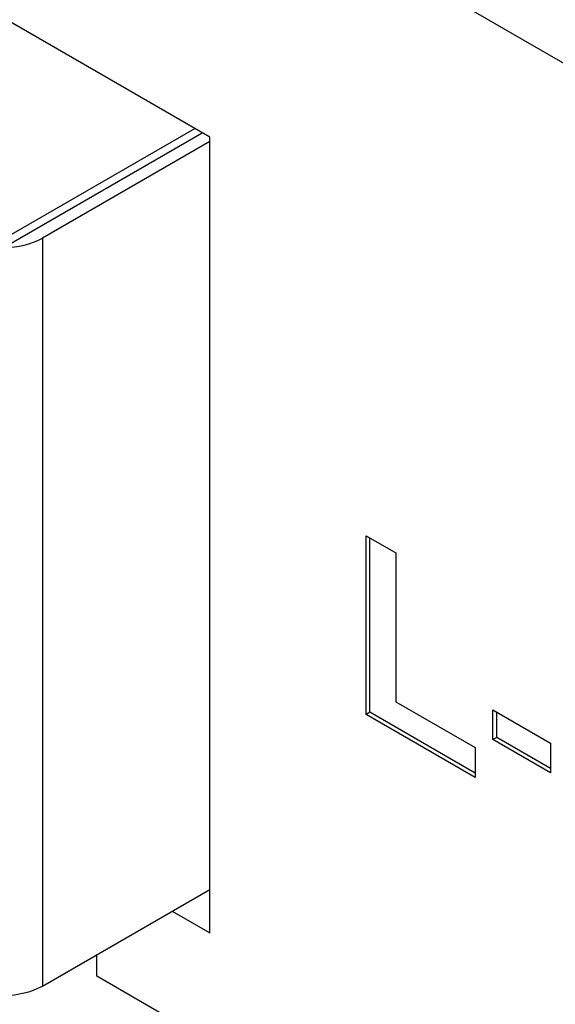
# Model space of a CAD drawing. Units: millimetres. Extents: x 0 to 420, y 0 to 297.
# Drawn here: x 356 to 358, y 138 to 141 of the extents above; entities that cross this region are included whole.
import ezdxf

# ---------------------------------------------------------------- set-up
doc = ezdxf.new("R2010")
doc.units = ezdxf.units.MM

msp = doc.modelspace()

# ---------------------------------------------------------------- linework, layer by layer
for p, q in [((385.4044, 125.725), (323.6739, 161.3613)), ((357.0847, 141.0284), (350.5794, 144.7839)), ((356.314, 140.6489), (357.0281, 141.0611)), ((356.314, 140.6162), (357.0564, 141.0448)), ((357.0847, 141.0121), (356.4554, 140.6488)), ((357.0847, 138.0399), (357.0847, 141.0284)), ((356.4554, 140.6488), (356.4554, 137.8399)), ((357.6722, 139.5313), (357.784, 139.4668)), ((357.6722, 138.8602), (357.6722, 139.5313)), ((357.6864, 138.8684), (357.6864, 139.5232)), ((357.784, 139.4668), (357.784, 138.9076)), ((357.784, 138.9076), (358.082, 138.7355)), ((357.6864, 138.8684), (357.6722, 138.8602)), ((358.082, 138.6237), (357.6722, 138.8602)), ((358.082, 138.64), (357.6864, 138.8684)), ((358.149, 138.8775), (358.3651, 138.7528)), ((358.149, 138.7656), (358.149, 138.8775)), ((358.1632, 138.7738), (358.1632, 138.8693)), ((358.1632, 138.7738), (358.149, 138.7656)), ((358.3651, 138.6409), (358.149, 138.7656)), ((358.3651, 138.6572), (358.1632, 138.7738)), ((358.3651, 138.7528), (358.3651, 138.6409)), ((358.082, 138.7355), (358.082, 138.6237)), ((356.4554, 137.8399), (357.0847, 138.2032)), ((356.9433, 138.1215), (357.0847, 138.0399)), ((356.6605, 137.8766), (356.6605, 137.9583)), ((357.0847, 137.6316), (356.6605, 137.8766))]:
    msp.add_line(p, q)
for centre in [(356.314, 140.9217), (356.314, 138.1128)]:
    msp.add_arc(centre, 0.3074, 242.6097, 297.3903)

doc.saveas('drawing.dxf')
